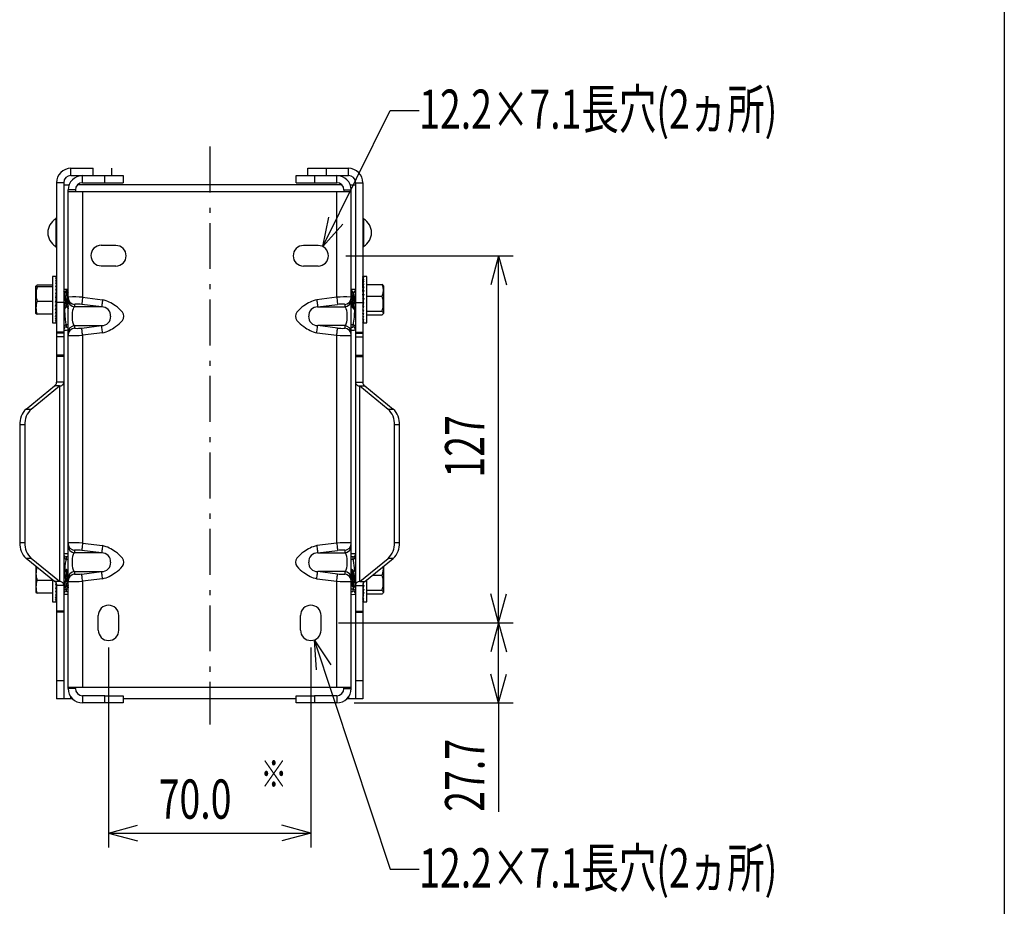
# Model space of a CAD drawing. Extents: x -450 to 450, y -674 to 664.
# Drawn here: x 109 to 450, y -363 to -56 of the extents above; entities that cross this region are included whole.
import ezdxf
from ezdxf.enums import TextEntityAlignment as Align

# ---------------------------------------------------------------- set-up
doc = ezdxf.new("R2010")
doc.units = 0
doc.header["$LTSCALE"] = 25.4
doc.linetypes.add('STYLE_06', pattern=[1.041641, 0.625, -0.208282, 0.069427, -0.138931])
for name, color, linetype in [('DATA', 7, 'CONTINUOUS'), ('DIMNSIONS', 7, 'CONTINUOUS'), ('HIBINO-BASE', 7, 'CONTINUOUS')]:
    doc.layers.add(name, color=color, linetype=linetype)
doc.styles.get("Standard").update_dxf_attribs({"font": 'txt', "bigfont": 'BIGFONT.SHX'})

msp = doc.modelspace()

# ---------------------------------------------------------------- linework, layer by layer
at = {"layer": 'DATA', "color": 7, "linetype": 'STYLE_06'}
msp.add_line((175, -100), (175, -300), dxfattribs=at)
at = {"layer": 'DATA', "color": 7, "linetype": 'CONTINUOUS'}
for p, q in [((127, -110.02), (127, -107.52)), ((127, -107.52), (134.7, -107.52)), ((134.7, -110.02), (134.7, -107.52)), ((141.05, -107.52), (141.05, -110.02)), ((208.95, -107.52), (223, -107.52)), ((208.95, -110.02), (208.95, -107.52)), ((215.3, -107.52), (215.3, -110.02)), ((223, -110.02), (223, -107.52)), ((127, -110.02), (145.07, -110.02)), ((131.02, -112.52), (131.02, -110.02)), ((138.72, -112.52), (138.72, -110.02)), ((145.07, -110.02), (145.07, -112.52)), ((204.93, -112.52), (204.93, -110.02)), ((204.93, -110.02), (223, -110.02)), ((211.28, -110.02), (211.28, -112.52)), ((218.98, -112.52), (218.98, -110.02)), ((124.5, -112.52), (122, -112.52)), ((122, -112.52), (122, -181.47)), ((124.5, -112.52), (124.5, -291.08)), ((124.5, -113.28), (126.34, -113.28)), ((126.02, -287.48), (126.02, -115.02)), ((128.52, -115.02), (126.02, -115.02)), ((126.02, -115.52), (223.98, -115.52)), ((128.52, -115.02), (128.52, -115.52)), ((220.77, -113.28), (129.23, -113.28)), ((131.02, -112.52), (145.07, -112.52)), ((131.02, -115.52), (131.02, -152.12)), ((204.93, -112.52), (218.98, -112.52)), ((218.98, -152.12), (218.98, -115.52)), ((221.48, -115.02), (223.98, -115.02)), ((221.48, -115.02), (221.48, -115.52)), ((223.66, -113.28), (225.5, -113.28)), ((223.98, -287.48), (223.98, -115.02)), ((225.5, -112.52), (228, -112.52)), ((225.5, -112.52), (225.5, -291.08)), ((228, -112.52), (228, -181.47)), ((121.73, -125.04), (121.73, -134.54)), ((228.27, -125.04), (228.27, -134.54)), ((142.54, -134.22), (137.46, -134.22)), ((212.54, -134.22), (207.46, -134.22)), ((142.54, -141.34), (137.46, -141.34)), ((212.54, -141.34), (207.46, -141.34)), ((121.87, -144.99), (120.61, -144.99)), ((120.61, -144.99), (120.61, -160.99)), ((122, -145.03), (121.68, -145.03)), ((122, -145.3), (121.68, -145.3)), ((122, -145.8), (121.68, -145.8)), ((122, -146.51), (121.68, -146.51)), ((121.95, -147.43), (122, -146.51)), ((121.97, -146.51), (122, -145.8)), ((121.98, -145.8), (122, -145.3)), ((121.99, -145.3), (122, -145.03)), ((121.99, -146.51), (122, -146.36)), ((122, -145.03), (122, -145.01)), ((122, -145.3), (122, -145.23)), ((122, -145.8), (122, -145.68)), ((228, -145), (228.1, -145)), ((228, -145.04), (228, -145)), ((228, -145.04), (228.32, -145.04)), ((228.01, -145.31), (228, -145.04)), ((228, -145.21), (228.01, -145.21)), ((228, -145.31), (228, -145.21)), ((228, -145.32), (228.32, -145.32)), ((228, -145.32), (228.02, -145.79)), ((228, -145.65), (228.01, -145.65)), ((228.01, -145.82), (228, -145.65)), ((228, -145.83), (228.32, -145.83)), ((228.03, -146.48), (228, -145.83)), ((228, -146.32), (228.02, -146.32)), ((228.01, -146.53), (228, -146.32)), ((229.39, -144.99), (228.21, -144.99)), ((229.39, -160.99), (229.39, -144.99)), ((114.89, -157.73), (114.89, -148.25)), ((120.61, -147.97), (115.32, -147.97)), ((120.61, -148.54), (115.32, -148.54)), ((122, -147.43), (121.68, -147.43)), ((122, -148.51), (121.68, -148.51)), ((122, -149.73), (121.68, -149.73)), ((121.87, -151.05), (122, -149.73)), ((121.91, -149.73), (122, -148.51)), ((121.94, -148.51), (122, -147.43)), ((121.98, -149.73), (122, -149.49)), ((122, -149.89), (121.98, -149.89)), ((121.99, -147.43), (122, -147.24)), ((121.99, -148.51), (122, -148.29)), ((122, -149.78), (121.99, -149.78)), ((122, -149.77), (122, -149.77)), ((124.87, -150.64), (125.35, -149.82)), ((125.51, -149.82), (125.35, -149.82)), ((125.51, -149.82), (126.02, -150.68)), ((224.1, -149.82), (223.98, -150)), ((224.25, -149.82), (224.1, -149.82)), ((224.75, -150.64), (224.25, -149.82)), ((224.89, -150.64), (225.37, -149.82)), ((225.5, -149.82), (225.37, -149.82)), ((225.48, -149.7), (225.45, -149.82)), ((225.5, -149.52), (225.48, -149.7)), ((228, -146.56), (228.32, -146.56)), ((228.04, -147.36), (228, -146.56)), ((228, -147.19), (228.03, -147.19)), ((228.01, -147.44), (228, -147.19)), ((228, -147.48), (228.32, -147.48)), ((228.05, -148.38), (228, -147.48)), ((228, -148.23), (228.04, -148.23)), ((228.02, -148.51), (228, -148.23)), ((228, -148.57), (228.32, -148.57)), ((228.07, -149.52), (228, -148.57)), ((228, -149.42), (228.06, -149.42)), ((228.03, -149.7), (228, -149.42)), ((228, -149.77), (228.01, -149.77)), ((228, -149.79), (228, -149.79)), ((228, -149.8), (228.32, -149.8)), ((228.09, -150.73), (228, -149.8)), ((228, -149.84), (228, -149.84)), ((228.01, -149.9), (228, -149.9)), ((229.39, -147.72), (234.68, -147.72)), ((235.11, -148.23), (235.02, -148.08)), ((235.11, -148.23), (235.11, -157.75)), ((122, -151.05), (121.68, -151.05)), ((122, -152.42), (121.68, -152.42)), ((121.81, -152.21), (121.76, -152.42)), ((121.79, -153.32), (122, -153.32)), ((121.81, -152.21), (122, -151.05)), ((122, -152.21), (121.81, -152.21)), ((121.81, -153.32), (122, -153.32)), ((122, -153.82), (121.81, -153.32)), ((122, -150.75), (121.9, -150.75)), ((122, -151.68), (121.9, -151.68)), ((122, -152.76), (121.92, -152.76)), ((122, -150.38), (121.94, -150.38)), ((122, -150.09), (121.96, -150.09)), ((122, -151.18), (121.98, -151.18)), ((124.87, -150.64), (124.73, -150.64)), ((130.91, -153.02), (130.86, -153.43)), ((130.97, -152.58), (130.91, -153.02)), ((131.02, -152.12), (130.97, -152.58)), ((131.02, -152.12), (137.93, -152.98)), ((137.93, -152.98), (137.88, -153.44)), ((218.98, -152.12), (212.07, -152.98)), ((212.07, -152.98), (212.12, -153.44)), ((218.98, -152.12), (219.03, -152.58)), ((219.03, -152.58), (219.09, -153.02)), ((219.09, -153.02), (219.14, -153.43)), ((224.89, -150.64), (224.75, -150.64)), ((228.01, -149.95), (228, -149.95)), ((228, -150.1), (228.03, -150.1)), ((228.04, -150.15), (228, -150.15)), ((228, -150.4), (228.06, -150.4)), ((228.06, -150.44), (228, -150.44)), ((228, -150.77), (228.08, -150.77)), ((228.07, -150.8), (228, -150.8)), ((228, -151.12), (228.32, -151.12)), ((228.14, -151.91), (228, -151.12)), ((228, -151.21), (228.02, -151.21)), ((228.02, -151.24), (228, -151.24)), ((228, -151.7), (228.1, -151.7)), ((228.1, -151.72), (228, -151.72)), ((228, -152.24), (228.06, -152.24)), ((228.06, -152.25), (228, -152.25)), ((228, -152.5), (228.32, -152.5)), ((228.19, -152.79), (228, -152.5)), ((228, -152.79), (228.19, -152.79)), ((228.25, -152.8), (228, -152.8)), ((229.39, -151.71), (234.68, -151.71)), ((120.61, -153.56), (115.32, -153.56)), ((122, -153.82), (121.68, -153.82)), ((122, -155.19), (121.68, -155.19)), ((122, -156.49), (121.68, -156.49)), ((121.88, -154.35), (122, -155.19)), ((121.88, -154.38), (122, -154.38)), ((122, -154.4), (121.89, -154.4)), ((121.91, -155.55), (122, -156.49)), ((121.92, -155.62), (122, -155.62)), ((122, -155.66), (121.92, -155.66)), ((121.94, -155.89), (122, -155.89)), ((121.95, -154.85), (122, -154.85)), ((122, -155.93), (121.95, -155.93)), ((121.95, -156.71), (122, -157.47)), ((122, -154.88), (121.96, -154.88)), ((121.96, -156.07), (122, -156.07)), ((122, -155.31), (121.97, -155.31)), ((122, -156.12), (121.97, -156.12)), ((121.97, -156.16), (122, -156.16)), ((122, -156.21), (121.97, -156.21)), ((121.98, -155.27), (122, -155.27)), ((122, -156.25), (121.98, -156.25)), ((121.99, -153.86), (122, -153.86)), ((122, -153.88), (121.99, -153.88)), ((124.5, -153.96), (122, -153.96)), ((122, -156.21), (122, -156.25)), ((124.5, -155.81), (124.71, -156.17)), ((124.71, -156.17), (124.87, -156.17)), ((124.87, -156.17), (125.35, -155.34)), ((125.35, -155.34), (125.49, -155.34)), ((125.49, -155.34), (125.98, -156.17)), ((125.98, -156.17), (126.02, -156.17)), ((128.25, -154.62), (128.25, -155.49)), ((137.62, -155.49), (128.25, -155.49)), ((130.72, -154.53), (130.71, -154.62)), ((137.62, -155.49), (130.71, -154.62)), ((130.75, -154.35), (130.72, -154.53)), ((130.78, -154.11), (130.75, -154.35)), ((130.82, -153.79), (130.78, -154.11)), ((130.86, -153.43), (130.82, -153.79)), ((137.63, -155.39), (137.62, -155.49)), ((137.66, -155.21), (137.63, -155.39)), ((137.69, -154.97), (137.66, -155.21)), ((137.73, -154.65), (137.69, -154.97)), ((137.77, -154.29), (137.73, -154.65)), ((137.82, -153.88), (137.77, -154.29)), ((137.88, -153.44), (137.82, -153.88)), ((212.12, -153.44), (212.18, -153.88)), ((212.18, -153.88), (212.23, -154.29)), ((212.23, -154.29), (212.27, -154.65)), ((212.27, -154.65), (212.31, -154.97)), ((212.31, -154.97), (212.34, -155.21)), ((212.34, -155.21), (212.37, -155.39)), ((212.37, -155.39), (212.38, -155.49)), ((212.38, -155.49), (219.29, -154.62)), ((212.38, -155.49), (221.75, -155.49)), ((219.14, -153.43), (219.18, -153.79)), ((219.18, -153.79), (219.22, -154.11)), ((219.22, -154.11), (219.25, -154.35)), ((219.25, -154.35), (219.28, -154.53)), ((219.28, -154.53), (219.29, -154.62)), ((221.75, -154.62), (221.75, -155.49)), ((223.98, -155.57), (224.1, -155.34)), ((224.1, -155.34), (224.24, -155.34)), ((224.24, -155.34), (224.73, -156.17)), ((224.73, -156.17), (224.89, -156.17)), ((224.89, -156.17), (225.37, -155.34)), ((225.37, -155.34), (225.5, -155.34)), ((225.5, -153.96), (228, -153.96)), ((228, -153.35), (228.12, -153.35)), ((228, -153.9), (228.32, -153.9)), ((228.19, -153.91), (228, -155.26)), ((228, -153.91), (228.19, -153.91)), ((228, -153.96), (228, -164.17)), ((228, -154.43), (228.12, -154.43)), ((228, -154.91), (228.05, -154.91)), ((228, -155.26), (228.32, -155.26)), ((228.12, -155.26), (228, -156.56)), ((228, -155.33), (228.11, -155.33)), ((228, -155.68), (228.08, -155.68)), ((228, -155.95), (228.06, -155.95)), ((228, -156.12), (228.04, -156.12)), ((228, -156.21), (228.03, -156.21)), ((228, -156.56), (228.32, -156.56)), ((228.08, -156.56), (228, -157.75)), ((228.06, -156.56), (228, -157.41)), ((228.19, -153.91), (228.19, -153.9)), ((115.05, -157.89), (115.32, -158.01)), ((120.61, -158.01), (115.32, -158.01)), ((122, -157.69), (121.68, -157.69)), ((122, -158.74), (121.68, -158.74)), ((122, -159.62), (121.68, -159.62)), ((121.94, -156.74), (122, -157.69)), ((121.95, -157.86), (122, -158.74)), ((121.96, -157.83), (122, -158.55)), ((121.96, -158.85), (122, -159.62)), ((121.97, -158.84), (122, -159.47)), ((121.97, -159.68), (122, -160.3)), ((121.98, -159.67), (122, -160.18)), ((122, -157.47), (121.99, -157.47)), ((122, -158.55), (121.99, -158.55)), ((122, -159.47), (121.99, -159.47)), ((228, -157.75), (228.32, -157.75)), ((228.06, -157.75), (228, -158.79)), ((228.04, -157.75), (228, -158.5)), ((228, -158.79), (228.32, -158.79)), ((228.04, -158.79), (228, -159.66)), ((228.03, -158.79), (228, -159.42)), ((228, -159.66), (228.32, -159.66)), ((228.03, -159.66), (228, -160.33)), ((228.02, -159.66), (228, -160.15)), ((229.39, -156.98), (234.68, -156.98)), ((229.39, -158.26), (234.68, -158.26)), ((235.02, -157.9), (235.11, -157.75)), ((120.61, -160.99), (121.87, -160.99)), ((122, -160.3), (121.68, -160.3)), ((122, -160.75), (121.68, -160.75)), ((122, -160.97), (121.68, -160.97)), ((121.98, -160.32), (122, -160.68)), ((121.98, -160.33), (122, -160.75)), ((121.99, -160.76), (122, -160.97)), ((121.99, -160.76), (122, -160.95)), ((122, -160.18), (122, -160.18)), ((122, -160.68), (122, -160.68)), ((122, -160.95), (122, -160.95)), ((125.39, -161.65), (125.39, -162.4)), ((126.02, -161.65), (125.39, -161.65)), ((128.25, -161.92), (137.62, -161.92)), ((128.25, -161.92), (128.25, -162.79)), ((130.71, -162.79), (137.62, -161.92)), ((130.72, -162.88), (130.71, -162.79)), ((130.75, -163.06), (130.72, -162.88)), ((130.78, -163.3), (130.75, -163.06)), ((130.82, -163.62), (130.78, -163.3)), ((137.63, -162.02), (137.62, -161.92)), ((137.66, -162.2), (137.63, -162.02)), ((137.69, -162.44), (137.66, -162.2)), ((137.73, -162.76), (137.69, -162.44)), ((137.77, -163.12), (137.73, -162.76)), ((137.82, -163.53), (137.77, -163.12)), ((137.88, -163.97), (137.82, -163.53)), ((212.12, -163.97), (212.18, -163.53)), ((212.18, -163.53), (212.23, -163.12)), ((212.23, -163.12), (212.27, -162.76)), ((212.27, -162.76), (212.31, -162.44)), ((212.31, -162.44), (212.34, -162.2)), ((212.34, -162.2), (212.37, -162.02)), ((212.37, -162.02), (212.38, -161.92)), ((219.29, -162.79), (212.38, -161.92)), ((221.75, -161.92), (212.38, -161.92)), ((219.18, -163.62), (219.22, -163.3)), ((219.22, -163.3), (219.25, -163.06)), ((219.25, -163.06), (219.28, -162.88)), ((219.28, -162.88), (219.29, -162.79)), ((221.75, -161.92), (221.75, -162.79)), ((224.61, -161.65), (223.98, -161.65)), ((224.61, -162.4), (224.61, -161.65)), ((228, -160.33), (228.32, -160.33)), ((228.02, -160.33), (228, -160.77)), ((228.01, -160.33), (228, -160.66)), ((228, -160.77), (228.32, -160.77)), ((228.01, -160.77), (228, -160.98)), ((228.01, -160.77), (228, -160.94)), ((228, -160.98), (228.32, -160.98)), ((228.21, -160.99), (229.39, -160.99)), ((124.5, -164.17), (122, -164.17)), ((124.5, -164.59), (122, -164.59)), ((124.5, -165.86), (122, -165.86)), ((130.86, -163.98), (130.82, -163.62)), ((130.91, -164.39), (130.86, -163.98)), ((130.97, -164.83), (130.91, -164.39)), ((131.02, -165.29), (130.97, -164.83)), ((137.93, -164.43), (131.02, -165.29)), ((131.02, -165.29), (131.02, -237.21)), ((137.93, -164.43), (137.88, -163.97)), ((212.07, -164.43), (212.12, -163.97)), ((212.07, -164.43), (218.98, -165.29)), ((218.98, -165.29), (219.03, -164.83)), ((218.98, -237.21), (218.98, -165.29)), ((219.03, -164.83), (219.09, -164.39)), ((219.09, -164.39), (219.14, -163.98)), ((219.14, -163.98), (219.18, -163.62)), ((225.5, -164.17), (228, -164.17)), ((225.5, -164.59), (228, -164.59)), ((225.5, -165.86), (228, -165.86)), ((228, -164.17), (228, -164.59)), ((228, -164.59), (228, -165.86)), ((228, -165.86), (228, -172.21)), ((124.5, -172.21), (122, -172.21)), ((124.5, -172.63), (122, -172.63)), ((225.5, -172.21), (228, -172.21)), ((225.5, -172.63), (228, -172.63)), ((228, -172.21), (228, -172.63)), ((228, -172.63), (228, -181.47)), ((111.51, -190.8), (121.27, -182.83)), ((113.27, -190.8), (123.04, -182.83)), ((123.04, -182.83), (121.27, -182.83)), ((124.5, -181.47), (122, -181.47)), ((123.04, -182.83), (123.04, -250.48)), ((225.5, -181.47), (228, -181.47)), ((226.96, -250.48), (226.96, -182.83)), ((226.96, -182.83), (236.73, -190.8)), ((226.96, -182.83), (228.73, -182.83)), ((228.73, -182.83), (238.49, -190.8)), ((111.51, -190.8), (113.27, -190.8)), ((236.73, -190.8), (238.49, -190.8)), ((111.03, -196.3), (109.26, -196.3)), ((109.26, -196.3), (109.26, -237.01)), ((111.03, -196.3), (111.03, -237.01)), ((238.97, -237.01), (238.97, -196.3)), ((240.74, -196.3), (238.97, -196.3)), ((240.74, -237.01), (240.74, -196.3)), ((109.26, -237.01), (111.03, -237.01)), ((130.86, -238.52), (130.82, -238.88)), ((130.91, -238.11), (130.86, -238.52)), ((130.97, -237.67), (130.91, -238.11)), ((131.02, -237.21), (130.97, -237.67)), ((131.02, -237.21), (137.93, -238.07)), ((137.93, -238.07), (137.88, -238.53)), ((218.98, -237.21), (212.07, -238.07)), ((212.07, -238.07), (212.12, -238.53)), ((218.98, -237.21), (219.03, -237.67)), ((219.03, -237.67), (219.09, -238.11)), ((219.09, -238.11), (219.14, -238.52)), ((219.14, -238.52), (219.18, -238.88)), ((238.97, -237.01), (240.74, -237.01)), ((128.25, -239.71), (128.25, -240.58)), ((137.62, -240.58), (128.25, -240.58)), ((130.72, -239.62), (130.71, -239.71)), ((137.62, -240.58), (130.71, -239.71)), ((130.75, -239.44), (130.72, -239.62)), ((130.78, -239.2), (130.75, -239.44)), ((130.82, -238.88), (130.78, -239.2)), ((137.63, -240.48), (137.62, -240.58)), ((137.66, -240.3), (137.63, -240.48)), ((137.69, -240.06), (137.66, -240.3)), ((137.73, -239.74), (137.69, -240.06)), ((137.77, -239.38), (137.73, -239.74)), ((137.82, -238.97), (137.77, -239.38)), ((137.88, -238.53), (137.82, -238.97)), ((212.12, -238.53), (212.18, -238.97)), ((212.18, -238.97), (212.23, -239.38)), ((212.23, -239.38), (212.27, -239.74)), ((212.27, -239.74), (212.31, -240.06)), ((212.31, -240.06), (212.34, -240.3)), ((212.34, -240.3), (212.37, -240.48)), ((212.37, -240.48), (212.38, -240.58)), ((212.38, -240.58), (219.29, -239.71)), ((212.38, -240.58), (221.75, -240.58)), ((219.18, -238.88), (219.22, -239.2)), ((219.22, -239.2), (219.25, -239.44)), ((219.25, -239.44), (219.28, -239.62)), ((219.28, -239.62), (219.29, -239.71)), ((221.75, -239.71), (221.75, -240.58)), ((113.27, -242.51), (111.51, -242.51)), ((121.27, -250.48), (111.51, -242.51)), ((123.04, -250.48), (113.27, -242.51)), ((114.89, -245.28), (114.89, -254.27)), ((125.39, -241.96), (125.39, -242.71)), ((125.39, -242.71), (126.02, -242.71)), ((223.98, -242.71), (224.61, -242.71)), ((224.61, -242.71), (224.61, -241.96)), ((226.96, -250.48), (236.73, -242.51)), ((228.73, -250.48), (238.49, -242.51)), ((235.11, -245.28), (235.11, -254.27)), ((238.49, -242.51), (236.73, -242.51)), ((124.5, -246.77), (124.73, -247.16)), ((124.87, -247.16), (124.73, -247.16)), ((124.87, -247.16), (125.35, -246.34)), ((125.51, -246.34), (125.35, -246.34)), ((126.02, -247.19), (125.51, -246.34)), ((128.25, -247.01), (137.62, -247.01)), ((128.25, -247.01), (128.25, -247.88)), ((130.71, -247.88), (137.62, -247.01)), ((130.72, -247.97), (130.71, -247.88)), ((130.75, -248.15), (130.72, -247.97)), ((130.78, -248.39), (130.75, -248.15)), ((130.82, -248.71), (130.78, -248.39)), ((130.86, -249.07), (130.82, -248.71)), ((137.63, -247.11), (137.62, -247.01)), ((137.66, -247.29), (137.63, -247.11)), ((137.69, -247.53), (137.66, -247.29)), ((137.73, -247.85), (137.69, -247.53)), ((137.77, -248.21), (137.73, -247.85)), ((137.82, -248.62), (137.77, -248.21)), ((137.88, -249.06), (137.82, -248.62)), ((212.12, -249.06), (212.18, -248.62)), ((212.18, -248.62), (212.23, -248.21)), ((212.23, -248.21), (212.27, -247.85)), ((212.27, -247.85), (212.31, -247.53)), ((212.31, -247.53), (212.34, -247.29)), ((212.34, -247.29), (212.37, -247.11)), ((212.37, -247.11), (212.38, -247.01)), ((219.29, -247.88), (212.38, -247.01)), ((221.75, -247.01), (212.38, -247.01)), ((219.14, -249.07), (219.18, -248.71)), ((219.18, -248.71), (219.22, -248.39)), ((219.22, -248.39), (219.25, -248.15)), ((219.25, -248.15), (219.28, -247.97)), ((219.28, -247.97), (219.29, -247.88)), ((221.75, -247.01), (221.75, -247.88)), ((223.98, -246.54), (224.1, -246.34)), ((224.25, -246.34), (224.1, -246.34)), ((224.25, -246.34), (224.75, -247.16)), ((224.89, -247.16), (224.75, -247.16)), ((224.89, -247.16), (225.37, -246.34)), ((225.5, -246.34), (225.37, -246.34)), ((231.5, -248.23), (234.68, -248.23)), ((120.61, -250.08), (115.32, -250.08)), ((120.61, -249.94), (120.61, -257.51)), ((123.04, -250.48), (121.27, -250.48)), ((121.86, -250.96), (121.68, -251.71)), ((122, -251.71), (121.68, -251.71)), ((122, -251.71), (121.68, -253.01)), ((121.88, -250.87), (122, -251.71)), ((121.91, -252.07), (122, -253.01)), ((121.92, -252.14), (122, -252.14)), ((121.95, -251.37), (121.97, -251.37)), ((121.97, -251.4), (121.96, -251.4)), ((122, -251.83), (121.97, -251.83)), ((121.98, -251.79), (122, -251.79)), ((122, -251.85), (122, -291.08)), ((124.5, -251.85), (122, -251.85)), ((124.87, -252.68), (125.35, -251.86)), ((125.35, -251.86), (125.49, -251.86)), ((125.98, -252.68), (125.49, -251.86)), ((130.91, -249.48), (130.86, -249.07)), ((130.97, -249.92), (130.91, -249.48)), ((131.02, -250.38), (130.97, -249.92)), ((137.93, -249.52), (131.02, -250.38)), ((131.02, -250.38), (131.02, -286.98)), ((137.93, -249.52), (137.88, -249.06)), ((212.07, -249.52), (212.12, -249.06)), ((212.07, -249.52), (218.98, -250.38)), ((218.98, -250.38), (219.03, -249.92)), ((218.98, -286.98), (218.98, -250.38)), ((219.03, -249.92), (219.09, -249.48)), ((219.09, -249.48), (219.14, -249.07)), ((224.04, -250.63), (223.98, -249.52)), ((223.98, -252.09), (224.1, -251.86)), ((224.1, -251.86), (224.24, -251.86)), ((224.24, -251.86), (224.73, -252.68)), ((224.89, -252.68), (225.37, -251.86)), ((225.37, -251.86), (225.5, -251.86)), ((225.5, -251.85), (228, -251.85)), ((226.96, -250.48), (228.73, -250.48)), ((228.19, -250.43), (228, -251.78)), ((228.23, -250.78), (228, -251.78)), ((228, -250.95), (228.12, -250.95)), ((228, -251.78), (228.32, -251.78)), ((228.12, -251.78), (228, -253.08)), ((228.32, -251.78), (228, -253.08)), ((228, -251.85), (228.11, -251.85)), ((228, -251.85), (228, -291.08)), ((228.02, -251.43), (228.05, -251.43)), ((229.39, -257.51), (229.39, -249.94)), ((114.89, -254.27), (114.91, -254.3)), ((114.91, -254.3), (114.92, -254.31)), ((120.61, -254.53), (115.32, -254.53)), ((122, -253.01), (121.68, -253.01)), ((122, -253.01), (121.68, -254.21)), ((122, -254.21), (121.68, -254.21)), ((122, -254.21), (121.68, -255.26)), ((122, -255.26), (121.68, -255.26)), ((122, -252.18), (121.92, -252.18)), ((121.94, -252.41), (122, -252.41)), ((121.94, -253.26), (122, -254.21)), ((122, -252.45), (121.95, -252.45)), ((121.95, -253.23), (122, -253.99)), ((121.95, -254.38), (122, -255.26)), ((121.96, -252.59), (122, -252.59)), ((121.96, -254.35), (122, -255.07)), ((121.96, -255.37), (122, -256.14)), ((122, -252.64), (121.97, -252.64)), ((121.97, -252.68), (122, -252.68)), ((122, -252.73), (121.97, -252.73)), ((121.97, -255.36), (122, -255.99)), ((122, -252.77), (121.98, -252.77)), ((122, -253.99), (121.99, -253.99)), ((122, -255.07), (121.99, -255.07)), ((122, -252.73), (122, -252.77)), ((124.5, -252.33), (124.71, -252.68)), ((124.71, -252.68), (124.87, -252.68)), ((125.39, -253.09), (125.39, -253.84)), ((126.02, -253.09), (125.39, -253.09)), ((125.98, -252.68), (126.02, -252.68)), ((224.61, -253.09), (223.98, -253.09)), ((224.61, -253.84), (224.61, -253.09)), ((224.73, -252.68), (224.89, -252.68)), ((228, -252.2), (228.08, -252.2)), ((228, -252.47), (228.06, -252.47)), ((228, -252.64), (228.04, -252.64)), ((228, -252.73), (228.03, -252.73)), ((228, -253.08), (228.32, -253.08)), ((228.08, -253.08), (228, -254.27)), ((228.06, -253.08), (228, -253.93)), ((228.32, -253.08), (228, -254.27)), ((228, -254.27), (228.32, -254.27)), ((228.06, -254.27), (228, -255.31)), ((228.04, -254.27), (228, -255.02)), ((228.32, -254.27), (228, -255.31)), ((228, -255.31), (228.32, -255.31)), ((228.04, -255.31), (228, -256.18)), ((228.03, -255.31), (228, -255.94)), ((229.39, -253.5), (234.68, -253.5)), ((229.39, -254.78), (234.68, -254.78)), ((235.04, -254.38), (235.11, -254.27)), ((120.61, -257.51), (121.87, -257.51)), ((122, -256.14), (121.68, -256.14)), ((122, -256.82), (121.68, -256.82)), ((122, -257.27), (121.68, -257.27)), ((122, -257.49), (121.68, -257.49)), ((121.97, -256.2), (122, -256.82)), ((121.98, -256.19), (122, -256.7)), ((121.98, -256.84), (122, -257.2)), ((121.98, -256.85), (122, -257.27)), ((122, -255.99), (121.99, -255.99)), ((121.99, -257.28), (122, -257.49)), ((121.99, -257.28), (122, -257.47)), ((122, -256.7), (122, -256.7)), ((122, -257.2), (122, -257.2)), ((122, -257.47), (122, -257.47)), ((228, -256.18), (228.32, -256.18)), ((228.03, -256.18), (228, -256.85)), ((228.02, -256.18), (228, -256.67)), ((228, -256.85), (228.32, -256.85)), ((228.02, -256.85), (228, -257.29)), ((228.01, -256.85), (228, -257.18)), ((228, -257.29), (228.32, -257.29)), ((228.01, -257.29), (228, -257.5)), ((228.01, -257.29), (228, -257.46)), ((228, -257.5), (228.32, -257.5)), ((228.21, -257.51), (229.39, -257.51)), ((124.5, -260.69), (122, -260.69)), ((124.5, -261.11), (122, -261.11)), ((136.44, -267.32), (136.44, -262.24)), ((143.56, -267.32), (143.56, -262.24)), ((206.44, -267.32), (206.44, -262.24)), ((213.56, -267.32), (213.56, -262.24)), ((225.5, -260.69), (228, -260.69)), ((225.5, -261.11), (228, -261.11)), ((122, -284.73), (124.5, -284.73)), ((225.5, -284.73), (228, -284.73)), ((126.02, -286.98), (223.98, -286.98)), ((128.52, -287.48), (126.02, -287.48)), ((128.52, -287.48), (128.52, -286.98)), ((221.48, -287.48), (221.48, -286.98)), ((221.48, -287.48), (223.98, -287.48)), ((127.55, -291.08), (122, -291.08)), ((127, -291.08), (127, -290.45)), ((131.02, -289.98), (131.02, -292.48)), ((138.72, -289.98), (131.02, -289.98)), ((138.72, -292.48), (131.02, -292.48)), ((138.72, -292.48), (138.72, -289.98)), ((138.72, -289.98), (145.07, -289.98)), ((145.07, -292.48), (138.72, -292.48)), ((145.07, -289.98), (145.07, -292.48)), ((204.93, -291.08), (145.07, -291.08)), ((204.93, -292.48), (204.93, -289.98)), ((204.93, -289.98), (211.28, -289.98)), ((211.28, -292.48), (204.93, -292.48)), ((211.28, -289.98), (211.28, -292.48)), ((218.98, -289.98), (211.28, -289.98)), ((218.98, -292.48), (211.28, -292.48)), ((218.98, -289.98), (218.98, -292.48)), ((228, -291.08), (222.45, -291.08)), ((223, -290.45), (223, -291.08))]:
    msp.add_line(p, q, dxfattribs=at)
for centre, radius, start, end in [((127, -112.52), 5, 90, 180), ((223, -112.52), 5, 0, 90), ((127, -112.52), 2.5, 90, 180), ((131.02, -115.02), 5, 90, 180), ((218.98, -115.02), 5, 0, 90), ((223, -112.52), 2.5, 0, 90), ((131.02, -115.02), 2.5, 90, 180), ((218.98, -115.02), 2.5, 0, 90), ((124.5, -129.79), 5.5, 120.2629, 239.7371), ((121.45, -124.57), 0.548, 300.2629, 0), ((228.55, -124.57), 0.548, 180, 239.7371), ((225.5, -129.79), 5.5, 300.2629, 59.7371), ((121.45, -135.01), 0.548, 0, 59.7371), ((137.46, -137.71), 3.56, 90, 270), ((142.54, -137.78), 3.56, 270, 90), ((207.46, -137.78), 3.56, 90, 270), ((212.54, -137.78), 3.56, 270, 90), ((228.55, -135.01), 0.548, 120.2629, 180), ((121.87, -145.43), 0.439, 72.6458, 115.5887), ((122.44, -145.89), 0.96, 117.032, 142.0686), ((124.31, -147.13), 2.95, 141.478, 153.0176), ((128.8, -149.27), 7.63, 152.954, 158.8556), ((137.56, -152.49), 16.67, 158.9979, 162.3273), ((228.21, -145.45), 0.463, 90.5217, 117.2561), ((228.79, -145.91), 0.987, 118.5045, 143.3352), ((230.62, -147.12), 2.92, 141.9545, 153.8259), ((234.73, -149.08), 7.18, 153.0658, 159.4182), ((115.4, -148.57), 0.601, 130.1934, 148.355), ((115.14, -148.18), 0.256, 197.0815, 238.9517), ((122.52, -151.05), 7.62, 160.7698, 199.2302), ((116.36, -145.81), 2.92, 242.3621, 249.1057), ((115.95, -149.7), 1.84, 109.9008, 120.2528), ((153.33, -157.29), 32.85, 162.5177, 164.4882), ((182.56, -165.09), 62.79, 164.6847, 165.8351), ((145.96, -156.54), 24.89, 164.26, 167.2623), ((124.53, -149.52), 0.0307, 104.2831, 163.3312), ((125.51, -149.51), 1.01, 180.0895, 240.8085), ((124.7, -150.02), 0.557, 97.1492, 108.3284), ((125.41, -159.3), 9.86, 86.4574, 94.5795), ((110.2, -152.88), 15.46, 0.2042, 11.4429), ((110.35, -152.88), 15.46, 0.2042, 11.4429), ((224.6, -158.01), 8.57, 84.8293, 94.1581), ((200.89, -153.79), 23.54, 1.4419, 9.7286), ((193.27, -154.55), 31.34, 2.5159, 8.6808), ((225.32, -149.97), 0.499, 71.5234, 83.8905), ((223.6, -150.52), 1.9, 0.5272, 21.6911), ((225.45, -149.55), 0.0608, 46.3465, 70.1893), ((225.49, -149.52), 0.0144, 2.4458, 42.6864), ((242.18, -151.89), 14.85, 158.9712, 162.7458), ((254.35, -155.72), 27.3, 162.4292, 164.8171), ((273.67, -161.1), 47.05, 164.5629, 166.1058), ((306.62, -169.49), 80.74, 165.8848, 166.8506), ((230.22, -149.71), 4.89, 335.9217, 24.0783), ((233.97, -148.73), 1.24, 31.3158, 54.7236), ((619.99, -267.75), 511.49, 166.8107, 166.9692), ((-229.44, -72.32), 360.45, 346.9324, 347.1598), ((-30.94, -241.03), 180, 30.1417, 30.2864), ((161.14, -150.78), 36.67, 182.1172, 188.4501), ((107.93, -154.03), 17.14, 2.9395, 11.4225), ((113.83, -153.28), 11.35, 2.3009, 13.4696), ((138.13, -152.44), 13.11, 183.1093, 192.7624), ((142.26, -151.95), 17.11, 182.9504, 191.4354), ((156.56, -151.48), 30.93, 182.5007, 188.7164), ((156.72, -151.48), 30.93, 182.5007, 187.1152), ((126.07, -152.15), 0.055, 99.8311, 155.8968), ((128.55, -152.12), 2.53, 180.1858, 263.1999), ((128.55, -152.98), 2.53, 180.1858, 263.1999), ((126.4, -153.37), 1.32, 94.2653, 104.6879), ((127.97, -197.74), 45.72, 86.1746, 92.096), ((135.19, -164.33), 11.68, 52.0648, 76.3942), ((214.81, -164.33), 11.68, 103.6058, 127.9352), ((222.03, -197.74), 45.72, 87.904, 93.8254), ((221.45, -152.12), 2.53, 276.8001, 359.8142), ((221.45, -152.98), 2.53, 276.8001, 359.8142), ((223.6, -153.37), 1.32, 75.3121, 85.7347), ((223.93, -152.15), 0.055, 24.1032, 80.1689), ((245.99, -152.49), 21.57, 181.893, 189.8144), ((249.72, -152.11), 25.16, 182.406, 189.2667), ((224.48, -149.5), 1.02, 280.2862, 304.9072), ((206.03, -154.27), 19.06, 3.3182, 10.9737), ((206.18, -154.27), 19.06, 3.3182, 10.9737), ((236.14, -152.73), 11.09, 182.2524, 193.622), ((236.28, -152.73), 11.09, 182.2524, 193.4129), ((379.24, -186.94), 155.11, 166.6473, 167.1704), ((264.16, -161.14), 36.87, 166.4535, 168.7779), ((226.72, -154.34), 8.38, 341.6693, 18.3307), ((120.93, -155.79), 6.04, 158.3629, 201.6371), ((-3.86, -125.06), 129.1, 346.5039, 347.128), ((53.46, -139), 70.43, 345.6194, 346.7107), ((81.96, -146.39), 41.3, 344.129, 345.8472), ((129.96, -154.65), 5.46, 178.8607, 196.1441), ((154.9, -156.4), 30.1, 179.5457, 186.1483), ((137.85, -158.7), 10.47, 165.5313, 194.4687), ((128.69, -156.42), 1.03, 115.0024, 161.4322), ((128.29, -154.63), 0.0374, 127.1685, 176.5062), ((128.39, -154.78), 0.221, 102.6717, 124.5419), ((128.64, -155.82), 1.29, 93.8292, 103.1793), ((129.11, -166.75), 12.23, 82.4827, 92.6222), ((137.73, -158.5), 3.01, 356.05, 92.0247), ((136.7, -164.11), 10.62, 39.9966, 57.7356), ((213.3, -164.11), 10.62, 122.2644, 140.0034), ((212.27, -158.5), 3.01, 87.9753, 183.95), ((220.89, -166.75), 12.23, 87.3778, 97.5173), ((221.36, -155.82), 1.29, 76.8207, 86.1708), ((221.61, -154.78), 0.221, 55.4581, 77.3283), ((221.71, -154.63), 0.0374, 3.4938, 52.8315), ((221.31, -156.42), 1.03, 18.5678, 64.9976), ((212.15, -158.7), 10.47, 345.5313, 14.4687), ((234.61, -152.94), 10.64, 182.7197, 193.0559), ((234.46, -152.94), 10.64, 189.7897, 193.0559), ((195.95, -156.31), 29.25, 350.6375, 1.2742), ((-75.36, -83.34), 311.76, 346.6627, 346.9207), ((123.89, -130.14), 107.41, 345.7589, 346.4719), ((176.55, -143.23), 53.46, 344.2445, 345.5644), ((115.15, -157.64), 0.273, 197.9116, 246.9392), ((99.16, -151.31), 23.71, 341.7338, 344.3949), ((110.02, -154.86), 12.59, 337.8168, 342.0733), ((116.55, -157.45), 5.87, 330.9965, 338.3165), ((136.25, -158.63), 11.32, 185.0319, 193.8133), ((137.77, -158.95), 2.98, 267.1811, 4.7442), ((136.7, -153.3), 10.62, 302.2644, 320.0034), ((143, -158.7), 2.33, 322.1821, 37.8179), ((207, -158.7), 2.33, 142.1821, 217.8179), ((213.3, -153.3), 10.62, 219.9966, 237.7356), ((212.23, -158.95), 2.98, 175.2558, 272.8189), ((201.41, -150.06), 27.99, 341.8109, 344.0478), ((215.1, -154.4), 13.94, 337.8201, 341.6264), ((222.63, -157.33), 6.16, 330.8261, 337.7063), ((233.32, -158.67), 2.17, 39.2861, 51.0663), ((268.85, -194.59), 49.87, 132.8337, 133.2417), ((234.42, -157.57), 0.689, 319.1625, 355.7541), ((234.43, -157.67), 0.682, 3.7562, 33.1085), ((120, -159.23), 2.27, 317.7775, 331.8856), ((121.43, -160.26), 0.759, 289.5403, 319.2057), ((121.87, -160.56), 0.434, 270.1142, 287.4622), ((125.51, -162.65), 1.01, 96.8001, 179.8142), ((125.51, -163.41), 1.01, 96.8002, 179.8141), ((124.52, -163.4), 0.0154, 183.5746, 226.109), ((124.55, -163.37), 0.0613, 227.9824, 249.8262), ((124.64, -163.11), 0.34, 249.8062, 261.2769), ((124.97, -160.85), 2.62, 261.5538, 268.8179), ((125.39, -153.71), 9.77, 267.2505, 273.7243), ((126.23, -161.09), 1, 194.1045, 213.5056), ((125.42, -162.4), 0.0245, 182.2028, 228.1379), ((125.46, -162.35), 0.0924, 228.8654, 250.0197), ((125.62, -161.87), 0.598, 251.6511, 265.2385), ((125.87, -159.17), 3.31, 264.8208, 272.7375), ((128.55, -164.43), 2.53, 96.8001, 179.8142), ((128.55, -165.29), 2.53, 96.8001, 179.8142), ((128.69, -160.99), 1.03, 198.5678, 244.9976), ((128.29, -162.78), 0.0374, 183.4938, 232.8315), ((128.39, -162.63), 0.221, 235.4581, 257.3283), ((128.64, -161.59), 1.29, 256.8207, 266.1708), ((129.11, -150.66), 12.23, 267.3778, 277.5173), ((135.19, -153.08), 11.68, 283.6058, 307.9352), ((214.81, -153.08), 11.68, 232.0648, 256.3942), ((220.89, -150.66), 12.23, 262.4827, 272.6222), ((221.36, -161.59), 1.29, 273.8292, 283.1793), ((221.61, -162.63), 0.221, 282.6717, 304.5419), ((221.71, -162.78), 0.0374, 307.1685, 356.5062), ((221.31, -160.99), 1.03, 295.0024, 341.4322), ((221.45, -164.43), 2.53, 0.1858, 83.1999), ((221.45, -165.29), 2.53, 0.1858, 83.1999), ((224.14, -160.19), 2.29, 265.8133, 280.0877), ((224.6, -151.33), 12.15, 267.0533, 273.2488), ((224.51, -162.3), 0.148, 282.6488, 306.1138), ((224.58, -162.4), 0.0252, 308.5726, 357.5019), ((222.94, -160.74), 1.9, 331.3758, 349.8734), ((224.49, -162.65), 1.01, 0.1856, 83.2), ((224.49, -163.41), 1.01, 0.1858, 83.1999), ((225.24, -162.59), 0.871, 273.203, 284.8904), ((225.46, -163.38), 0.0457, 277.2184, 335.2841), ((226.34, -159.23), 2.27, 317.1375, 330.9925), ((227.78, -160.28), 0.735, 287.7035, 317.7548), ((228.21, -160.56), 0.432, 254.8948, 285.1043), ((126.07, -165.26), 0.055, 204.1032, 260.1689), ((126.4, -164.04), 1.32, 255.3121, 265.7347), ((127.97, -119.67), 45.72, 267.904, 273.8254), ((222.03, -119.67), 45.72, 266.1746, 272.096), ((223.6, -164.04), 1.32, 274.2653, 284.6879), ((223.93, -165.26), 0.055, 279.8311, 335.8968), ((121.24, -182.22), 0.612, 272.4054, 336.5133), ((119.71, -181.53), 2.29, 336.0125, 1.6553), ((123.19, -181.52), 1.32, 263.4739, 2.5115), ((226.81, -181.52), 1.32, 177.4885, 276.5261), ((230.29, -181.53), 2.29, 178.3447, 203.9875), ((228.76, -182.22), 0.612, 203.4867, 267.5946), ((116.39, -196), 7.13, 133.1769, 182.4077), ((118.15, -196), 7.13, 133.1769, 182.4078), ((231.85, -196), 7.13, 357.5922, 46.8231), ((233.61, -196), 7.13, 357.5923, 46.8231), ((116.39, -237.31), 7.13, 177.5923, 226.8231), ((118.15, -237.31), 7.13, 177.5922, 226.8231), ((126.07, -237.24), 0.055, 99.8311, 155.8968), ((128.55, -237.21), 2.53, 180.1858, 263.1999), ((128.55, -238.07), 2.53, 180.1858, 263.1999), ((126.4, -238.46), 1.32, 94.2653, 104.6879), ((127.97, -282.83), 45.72, 86.1746, 92.096), ((135.19, -249.42), 11.68, 52.0648, 76.3942), ((214.81, -249.42), 11.68, 103.6058, 127.9352), ((222.03, -282.83), 45.72, 87.904, 93.8254), ((221.45, -237.21), 2.53, 276.8001, 359.8142), ((221.45, -238.07), 2.53, 276.8001, 359.8142), ((223.6, -238.46), 1.32, 75.3121, 85.7347), ((223.93, -237.24), 0.055, 24.1032, 80.1689), ((231.85, -237.31), 7.13, 313.1769, 2.4078), ((233.61, -237.31), 7.13, 313.1769, 2.4078), ((124.52, -240.96), 0.0175, 127.7767, 173.9996), ((125.51, -240.95), 1.01, 180.1858, 263.1999), ((125.51, -241.71), 1.01, 180.1859, 263.1998), ((124.57, -241.03), 0.106, 103.7088, 125.1462), ((124.94, -242.96), 2.07, 90.0172, 101.2139), ((125.35, -254.97), 14.09, 87.2577, 91.6488), ((125.57, -242.29), 0.399, 94.8165, 114.2048), ((125.86, -244.64), 2.77, 86.5322, 96.5567), ((137.85, -243.79), 10.47, 165.5313, 194.4687), ((128.69, -241.51), 1.03, 115.0024, 161.4322), ((128.29, -239.72), 0.0374, 127.1685, 176.5062), ((128.39, -239.87), 0.221, 102.6717, 124.5419), ((128.64, -240.91), 1.29, 93.8292, 103.1793), ((129.11, -251.84), 12.23, 82.4827, 92.6222), ((137.73, -243.59), 3.01, 356.05, 92.0247), ((136.7, -249.2), 10.62, 39.9966, 57.7356), ((213.3, -249.2), 10.62, 122.2644, 140.0034), ((212.27, -243.59), 3.01, 87.9753, 183.95), ((220.89, -251.84), 12.23, 87.3778, 97.5173), ((221.36, -240.91), 1.29, 76.8207, 86.1708), ((221.61, -239.87), 0.221, 55.4581, 77.3283), ((221.71, -239.72), 0.0374, 3.4938, 52.8315), ((221.31, -241.51), 1.03, 18.5678, 64.9976), ((212.15, -243.79), 10.47, 345.5313, 14.4687), ((224.6, -251.73), 10.85, 86.1561, 93.2739), ((224.13, -244.87), 2.99, 82.6668, 92.8641), ((224.46, -242.19), 0.29, 65.8616, 81.3666), ((224.57, -241.96), 0.0383, 10.2909, 73.4254), ((224.49, -240.95), 1.01, 276.8, 359.8144), ((224.49, -241.71), 1.01, 276.8001, 359.8142), ((225.27, -241.61), 0.707, 73.5118, 85.8011), ((225.39, -241.1), 0.186, 57.8669, 65.581), ((225.48, -240.96), 0.0164, 4.4412, 52.8038), ((147.11, -247.41), 22.3, 169.0762, 179.3652), ((126.71, -243.5), 1.54, 149.1701, 168.0486), ((125.42, -241.96), 0.0329, 113.4548, 172.602), ((137.77, -244.04), 2.98, 267.1811, 4.7442), ((136.7, -238.39), 10.62, 302.2644, 320.0034), ((143, -243.79), 2.33, 322.1821, 37.8179), ((207, -243.79), 2.33, 142.1821, 217.8179), ((213.3, -238.39), 10.62, 219.9966, 237.7356), ((212.23, -244.04), 2.98, 175.2558, 272.8189), ((223.33, -243.49), 1.5, 11.9522, 31.2766), ((206.42, -246.99), 18.76, 1.0942, 11.7169), ((122.19, -247.62), 7.3, 163.3018, 199.666), ((169.95, -246.48), 45.51, 182.7326, 187.8348), ((110.55, -250.12), 14.48, 3.53, 11.8066), ((113.83, -249.8), 11.35, 2.3009, 13.4696), ((98.94, -250.55), 26.74, 2.578, 9.0692), ((99.1, -250.55), 26.74, 2.578, 9.0692), ((128.55, -249.52), 2.53, 96.8001, 179.8142), ((128.55, -250.38), 2.53, 96.8001, 179.8142), ((128.69, -246.08), 1.03, 198.5678, 244.9976), ((128.29, -247.87), 0.0374, 183.4938, 232.8315), ((128.39, -247.72), 0.221, 235.4581, 257.3283), ((128.64, -246.68), 1.29, 256.8207, 266.1708), ((129.11, -235.75), 12.23, 267.3778, 277.5173), ((135.19, -238.17), 11.68, 283.6058, 307.9352), ((214.81, -238.17), 11.68, 232.0648, 256.3942), ((220.89, -235.75), 12.23, 262.4827, 272.6222), ((221.36, -246.68), 1.29, 273.8292, 283.1793), ((221.61, -247.72), 0.221, 282.6717, 304.5419), ((221.71, -247.87), 0.0374, 307.1685, 356.5062), ((221.31, -246.08), 1.03, 295.0024, 341.4322), ((221.45, -249.52), 2.53, 0.1858, 83.1999), ((221.45, -250.38), 2.53, 0.1858, 83.1999), ((200.4, -250.38), 24.04, 1.0313, 9.6922), ((204.09, -250), 20.49, 0.8804, 10.3162), ((204.21, -251.02), 20.89, 3.6542, 10.6377), ((204.36, -251.02), 20.89, 3.6542, 10.6377), ((223.35, -247.09), 2.15, 1.7508, 20.4675), ((230.61, -246.32), 4.5, 334.8581, 12.2584), ((226.72, -250.86), 8.38, 341.6693, 18.3307), ((120.93, -252.31), 6.04, 158.3629, 201.6371), ((121.27, -251.01), 0.532, 40.8243, 90.59), ((120.8, -251.41), 1.15, 13.673, 40.2773), ((119.71, -251.76), 2.3, 357.762, 15.6084), ((123.12, -251.97), 1.5, 48.8208, 93.3029), ((123.22, -251.78), 1.28, 356.829, 46.2572), ((169.79, -246.48), 45.51, 185.5131, 187.8348), ((140.62, -248.53), 15.62, 182.5586, 192.2912), ((140.22, -248.73), 15.06, 182.3717, 192.0141), ((156.56, -248), 30.93, 182.5007, 188.7164), ((156.72, -248), 30.93, 182.5007, 187.1152), ((126.07, -250.35), 0.055, 204.1032, 260.1689), ((126.4, -249.13), 1.32, 255.3121, 265.7347), ((127.97, -204.76), 45.72, 267.904, 273.8254), ((222.03, -204.76), 45.72, 266.1746, 272.096), ((223.6, -249.13), 1.32, 274.2653, 284.6879), ((223.93, -250.35), 0.055, 279.8311, 335.8968), ((229.55, -250.34), 5.67, 190.0598, 195.5446), ((229.7, -250.34), 5.67, 182.9444, 195.5446), ((246.15, -248.99), 21.73, 182.5422, 189.7998), ((245.32, -249.08), 20.75, 181.6751, 189.9975), ((237.6, -249.05), 12.56, 182.921, 192.9534), ((237.75, -249.05), 12.56, 182.921, 192.7609), ((226.82, -251.79), 1.32, 83.4921, 183.0148), ((230.1, -251.75), 2.11, 152.5615, 182.5478), ((228.74, -251.06), 0.581, 91.2082, 151.3534), ((115.57, -253.64), 0.927, 223.0464, 254.2181), ((110.02, -251.38), 12.59, 337.8167, 342.0734), ((125.51, -254.09), 1.01, 96.8002, 179.8141), ((125.51, -254.85), 1.01, 96.8002, 179.8141), ((124.57, -254.79), 0.0901, 218.1508, 267.0462), ((124.9, -253.22), 1.69, 258.4738, 271.3902), ((125.38, -244.49), 10.42, 267.5782, 273.5153), ((127.28, -252), 2.18, 188.1641, 209.8919), ((125.42, -253.84), 0.0289, 184.4602, 242.8112), ((125.47, -253.77), 0.119, 236.8626, 250.4805), ((125.67, -253.06), 0.851, 253.8035, 267.0743), ((125.85, -251.15), 2.77, 265.2887, 273.5377), ((224.14, -251.23), 2.69, 266.4316, 277.1211), ((224.62, -242.16), 12.76, 267.109, 272.6626), ((224.41, -253.42), 0.479, 277.5334, 289.2366), ((224.54, -253.8), 0.0832, 289.0696, 313.9965), ((224.59, -253.84), 0.0228, 315.0341, 359.1676), ((223.49, -252.36), 1.34, 326.8868, 346.4508), ((224.49, -254.09), 1.01, 0.1858, 83.1999), ((224.49, -254.85), 1.01, 0.1858, 83.1999), ((225.13, -253.16), 1.74, 272.8509, 279.8595), ((225.38, -254.61), 0.278, 280.0888, 292.0321), ((225.47, -254.83), 0.0307, 286.3774, 342.9701), ((215.1, -250.92), 13.94, 337.8202, 341.6262), ((233.57, -254.92), 1.8, 36.2116, 51.8514), ((233.89, -253.71), 1.33, 306.215, 329.6472), ((234.38, -254.2), 0.727, 4.3039, 28.1905), ((247.2, -257.42), 12.53, 164.8236, 165.9571), ((116.55, -253.97), 5.87, 330.9965, 338.3166), ((120, -255.75), 2.27, 317.778, 331.8855), ((121.43, -256.78), 0.759, 289.5399, 319.2061), ((121.87, -257.08), 0.434, 270.1156, 287.4614), ((140, -262.24), 3.56, 0, 180), ((210, -262.24), 3.56, 0, 180), ((222.63, -253.85), 6.16, 330.826, 337.7064), ((226.34, -255.75), 2.27, 317.1374, 330.9927), ((227.78, -256.8), 0.735, 287.7027, 317.7551), ((228.21, -257.08), 0.432, 254.8952, 285.1048), ((140, -267.32), 3.56, 180, 0), ((210, -267.32), 3.56, 180, 0), ((131.02, -287.48), 5, 180, 270), ((131.02, -287.48), 2.5, 180, 270), ((218.98, -287.48), 2.5, 270, 0), ((218.98, -287.48), 5, 270, 0)]:
    msp.add_arc(centre, radius, start, end, dxfattribs=at)
at = {"layer": 'DIMNSIONS', "color": 7, "linetype": 'CONTINUOUS'}
for p, q in [((214.12, -134.6), (237.5, -87.5)), ((237.5, -87.5), (247.5, -87.5)), ((214.12, -134.6), (216.27, -124.47)), ((214.12, -134.6), (221.05, -126.9)), ((222.1, -137.78), (280, -137.78)), ((275, -137.78), (272.32, -147.78)), ((275, -264.78), (275, -137.78)), ((275, -137.78), (277.68, -147.78)), ((275, -264.78), (272.32, -254.78)), ((275, -264.78), (277.68, -254.78)), ((219.56, -264.78), (280, -264.78)), ((219.56, -264.78), (280, -264.78)), ((275, -264.78), (272.32, -274.78)), ((275, -292.48), (275, -264.78)), ((275, -264.78), (277.68, -274.78)), ((211.12, -270.7), (237.5, -350)), ((211.12, -270.7), (216.91, -279.28)), ((211.12, -270.7), (211.84, -281.02)), ((140, -273.32), (140, -342.5)), ((210, -273.32), (210, -342.5)), ((275, -292.48), (272.32, -282.48)), ((275, -292.48), (277.68, -282.48)), ((224.98, -292.48), (280, -292.48)), ((275, -292.48), (275, -330.14)), ((140, -337.5), (150, -334.82)), ((210, -337.5), (200, -334.82)), ((140, -337.5), (210, -337.5)), ((140, -337.5), (150, -340.18)), ((210, -337.5), (200, -340.18)), ((237.5, -350), (247.5, -350))]:
    msp.add_line(p, q, dxfattribs=at)
at = {"layer": 'HIBINO-BASE', "color": 7, "linetype": 'CONTINUOUS'}
msp.add_line((450, 664.13), (450, -635.87), dxfattribs=at)

# ---------------------------------------------------------------- texts
at = {"layer": 'DIMNSIONS', "color": 7, "width": 0.7}
for s, height, p in [('12.2×7.1長穴(2ヵ所)', 13.5737, (247.5, -80.28)), ('※', 9.5, (192.64, -312.3)), ('70.0', 13.574, (157.36, -318.96)), ('12.2×7.1長穴(2ヵ所)', 13.5737, (247.5, -342.78))]:
    msp.add_text(s, height=height, dxfattribs=at).set_placement(p, align=Align.TOP_LEFT)
for s, p in [('127', (256.46, -214.51)), ('27.7', (256.46, -330.14))]:
    msp.add_text(s, height=13.574, rotation=90, dxfattribs=at).set_placement(p, align=Align.TOP_LEFT)

doc.saveas('drawing.dxf')
